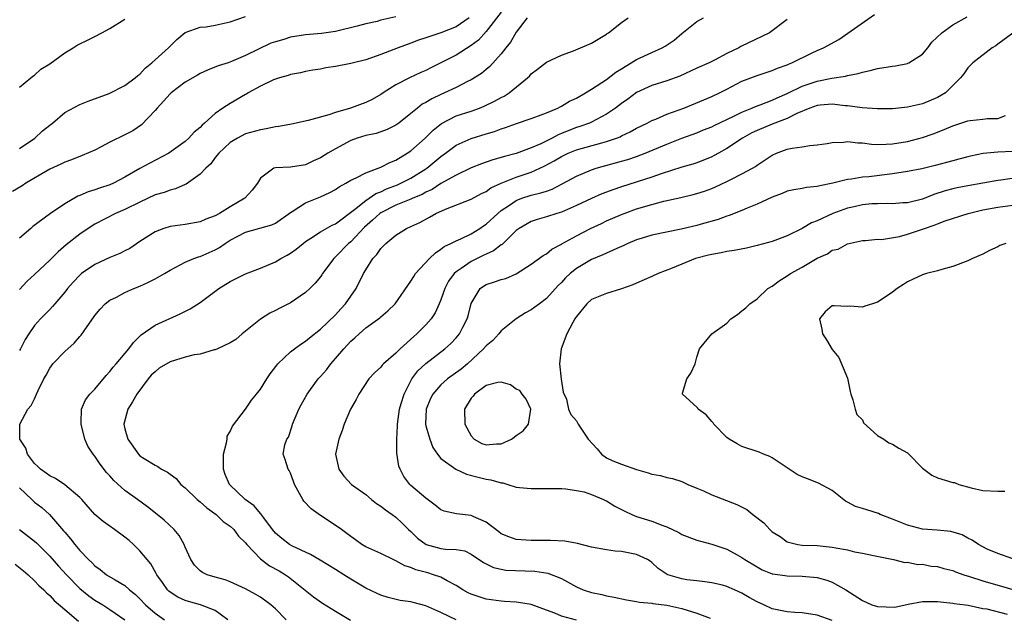
# Model space of a CAD drawing. Units: inches. Extents: x 2499000 to 2502000, y 1473000 to 1476000.
# Drawn here: x 2500011 to 2500142, y 1473721 to 1473801 of the extents above; entities that cross this region are included whole.
import ezdxf

# ---------------------------------------------------------------- set-up
doc = ezdxf.new("R2010")
doc.units = ezdxf.units.IN
doc.header["$MEASUREMENT"] = 0
doc.layers.add('LD24991473_2ft', color=179, linetype='Continuous')

msp = doc.modelspace()

# ---------------------------------------------------------------- linework, layer by layer
at = {"layer": 'LD24991473_2ft'}
for points, elevation in [([(2500061, 1473801.09), (2500059, 1473800.65), (2500058.51, 1473800.51), (2500057, 1473800.17), (2500055.86, 1473799.86), (2500053, 1473799.17), (2500051.11, 1473798.89), (2500049, 1473798.71), (2500047, 1473798.41), (2500046.1, 1473798.1), (2500045, 1473797.79), (2500044.39, 1473797.61), (2500041, 1473795.96), (2500039.16, 1473795.16), (2500038.7, 1473795), (2500037.4, 1473794.6), (2500035.98, 1473794.02), (2500035, 1473793.6), (2500034.64, 1473793.36), (2500033, 1473792.41), (2500031.15, 1473791), (2500031, 1473790.87), (2500029.28, 1473789), (2500029, 1473788.66), (2500027.22, 1473786.78), (2500026.03, 1473785.97), (2500025, 1473785.43), (2500023, 1473784.46), (2500021.83, 1473783.83), (2500021, 1473783.41), (2500019.33, 1473782.67), (2500017.89, 1473782.11), (2500017, 1473781.79), (2500016.48, 1473781.52), (2500015, 1473780.86), (2500011.85, 1473779), (2500011.34, 1473778.66), (2500010.07, 1473777.92)], 7918), ([(2500075, 1473801.71), (2500073, 1473799.16), (2500071.98, 1473798.02), (2500071, 1473797.29), (2500069, 1473796.01), (2500067, 1473794.99), (2500065.66, 1473794.34), (2500065, 1473794), (2500064.3, 1473793.7), (2500062.81, 1473793), (2500061, 1473792.07), (2500059.31, 1473791), (2500059, 1473790.78), (2500057.86, 1473790.14), (2500057, 1473789.71), (2500054.98, 1473788.98), (2500053, 1473788.42), (2500052.09, 1473788.09), (2500049.33, 1473787.33), (2500047.13, 1473786.87), (2500045.45, 1473786.55), (2500045, 1473786.49), (2500043.76, 1473786.24), (2500043, 1473786.11), (2500041, 1473785.55), (2500039.94, 1473785), (2500039, 1473784.43), (2500037.46, 1473783), (2500037, 1473782.44), (2500036.4, 1473781.6), (2500035.74, 1473781), (2500035, 1473780.21), (2500033.12, 1473778.88), (2500033, 1473778.84), (2500031.74, 1473778.26), (2500031, 1473778.1), (2500030.21, 1473777.79), (2500029, 1473777.45), (2500027, 1473776.5), (2500025, 1473775.51), (2500023.76, 1473775), (2500021, 1473773.58), (2500020.11, 1473773), (2500019, 1473772.24), (2500017.19, 1473770.81), (2500016.11, 1473769.89), (2500015, 1473768.79), (2500013, 1473766.86), (2500012.02, 1473765.98), (2500011, 1473764.91)], 7922), ([(2500011, 1473783.61), (2500013.01, 1473785), (2500014.05, 1473785.95), (2500015, 1473786.72), (2500015.39, 1473787), (2500017, 1473788.4), (2500019, 1473789.46), (2500020.1, 1473789.9), (2500022.92, 1473790.92), (2500025, 1473791.97), (2500026.35, 1473793), (2500026.7, 1473793.3), (2500027, 1473793.51), (2500027.71, 1473794.29), (2500028.57, 1473795), (2500030.78, 1473797), (2500031.89, 1473798.11), (2500033, 1473799.01), (2500035, 1473799.76), (2500035.8, 1473799.8), (2500037, 1473800), (2500039, 1473800.44), (2500041, 1473801.17)], 7916), ([(2500078.45, 1473801), (2500077, 1473799.09), (2500076.24, 1473797.76), (2500075.61, 1473797), (2500075, 1473796.18), (2500073.48, 1473794.52), (2500073, 1473794.12), (2500072.4, 1473793.6), (2500071, 1473792.75), (2500070.52, 1473792.52), (2500069, 1473791.72), (2500067.47, 1473791), (2500067, 1473790.8), (2500065.77, 1473790.23), (2500065, 1473789.74), (2500064.51, 1473789.49), (2500063.89, 1473789), (2500063, 1473788.25), (2500061.4, 1473787), (2500061, 1473786.71), (2500059.86, 1473786.14), (2500059, 1473785.83), (2500058.37, 1473785.63), (2500057, 1473785.34), (2500055.88, 1473785), (2500055, 1473784.68), (2500053, 1473783.59), (2500051.96, 1473783), (2500051, 1473782.37), (2500050.04, 1473781.96), (2500049, 1473781.43), (2500047, 1473781.13), (2500045, 1473781.07), (2500044.79, 1473781), (2500043, 1473779.68), (2500042.61, 1473779), (2500041.91, 1473778.09), (2500040.92, 1473777), (2500039, 1473775.87), (2500037.57, 1473775), (2500037, 1473774.69), (2500035.75, 1473774.25), (2500035, 1473773.9), (2500033, 1473773.52), (2500031, 1473773.24), (2500030.19, 1473773), (2500029, 1473772.54), (2500027, 1473771.26), (2500025.65, 1473770.35), (2500025, 1473770.03), (2500024.34, 1473769.66), (2500023, 1473769.13), (2500021, 1473768.21), (2500019.24, 1473767), (2500019, 1473766.8), (2500018.12, 1473765.88), (2500017.37, 1473765), (2500017, 1473764.52), (2500015.69, 1473763), (2500015.38, 1473762.62), (2500015, 1473762.25), (2500014.39, 1473761.61), (2500013.76, 1473761), (2500013, 1473760.12), (2500012.23, 1473759), (2500011.75, 1473758.25), (2500011.12, 1473757), (2500011, 1473756.79)], 7924), ([(2500070.75, 1473801), (2500069, 1473799.78), (2500067, 1473798.98), (2500065.5, 1473798.5), (2500065, 1473798.31), (2500064.01, 1473797.99), (2500063, 1473797.6), (2500061.29, 1473797), (2500059, 1473796.11), (2500057, 1473795.39), (2500055.36, 1473795), (2500055, 1473794.9), (2500053, 1473794.53), (2500051.68, 1473794.32), (2500051, 1473794.17), (2500049.97, 1473794.03), (2500049, 1473793.83), (2500048.34, 1473793.66), (2500047, 1473793.45), (2500046.7, 1473793.3), (2500045.53, 1473793), (2500045, 1473792.84), (2500044.73, 1473792.73), (2500043, 1473791.88), (2500041.37, 1473791), (2500041.15, 1473790.85), (2500041, 1473790.78), (2500039, 1473789.62), (2500038.01, 1473789), (2500037, 1473788.27), (2500035.58, 1473787), (2500035.26, 1473786.74), (2500035, 1473786.43), (2500034.19, 1473785.81), (2500033.49, 1473785), (2500033, 1473784.57), (2500030.83, 1473783), (2500028.31, 1473781.69), (2500027, 1473780.96), (2500025, 1473779.8), (2500023.48, 1473779), (2500023, 1473778.8), (2500021.64, 1473778.36), (2500021, 1473778.14), (2500020.13, 1473777.87), (2500019, 1473777.36), (2500018.73, 1473777.27), (2500017, 1473776.27), (2500015.09, 1473775), (2500012.76, 1473773.24), (2500012.51, 1473773), (2500011, 1473771.69)], 7920), ([(2500011, 1473791.77), (2500012.51, 1473793), (2500012.76, 1473793.24), (2500013, 1473793.37), (2500013.83, 1473794.17), (2500015, 1473794.88), (2500017, 1473796.31), (2500018.14, 1473797), (2500018.66, 1473797.34), (2500019, 1473797.52), (2500020.01, 1473797.99), (2500021, 1473798.49), (2500021.92, 1473799), (2500023, 1473799.57), (2500025, 1473800.81)], 7914), ([(2500038.68, 1473721), (2500037, 1473722.23), (2500035.02, 1473723.02), (2500033.43, 1473723.43), (2500033, 1473723.58), (2500032.02, 1473724.02), (2500031, 1473724.69), (2500030.83, 1473724.83), (2500030.67, 1473725), (2500029.97, 1473725.97), (2500029.25, 1473727), (2500029.17, 1473727.17), (2500028.44, 1473728.44), (2500027, 1473730.17), (2500026.14, 1473731), (2500025.54, 1473731.54), (2500025, 1473731.98), (2500023.62, 1473733), (2500022.09, 1473734.09), (2500021.01, 1473735.01), (2500019.25, 1473737), (2500019, 1473737.26), (2500017, 1473738.96), (2500015.76, 1473739.76), (2500015, 1473740.14), (2500014.51, 1473740.51), (2500013.77, 1473741), (2500013.4, 1473741.41), (2500013, 1473741.79), (2500012.05, 1473743), (2500011.83, 1473743.83), (2500011.03, 1473745), (2500011.05, 1473747), (2500012.09, 1473749), (2500012.52, 1473749.48), (2500013, 1473750.36), (2500013.25, 1473751), (2500013.46, 1473751.46), (2500014.22, 1473753), (2500014.51, 1473753.49), (2500015, 1473754.42), (2500015.23, 1473754.77), (2500015.42, 1473755), (2500017, 1473756.66), (2500018.26, 1473757.74), (2500019, 1473758.63), (2500019.18, 1473758.82), (2500019.98, 1473759.98), (2500020.83, 1473761.17), (2500021, 1473761.42), (2500021.71, 1473762.29), (2500022.38, 1473763), (2500023, 1473763.47), (2500023.88, 1473763.88), (2500025, 1473764.48), (2500026.18, 1473765), (2500027, 1473765.32), (2500028.15, 1473765.85), (2500029, 1473766.3), (2500030.25, 1473767), (2500031, 1473767.45), (2500033, 1473768.51), (2500034.17, 1473769), (2500034.77, 1473769.23), (2500035, 1473769.28), (2500036.2, 1473769.8), (2500037, 1473770.16), (2500037.55, 1473770.45), (2500038.31, 1473771), (2500039, 1473771.44), (2500039.99, 1473771.99), (2500041, 1473772.52), (2500044.51, 1473773.49), (2500045, 1473773.71), (2500047, 1473775.1), (2500047.23, 1473775.23), (2500049, 1473776.39), (2500051, 1473777.19), (2500052.23, 1473777.77), (2500053, 1473778.18), (2500053.47, 1473778.53), (2500054.36, 1473779), (2500055, 1473779.4), (2500055.72, 1473779.72), (2500057, 1473780.4), (2500059, 1473781.13), (2500060.22, 1473781.78), (2500061, 1473782.07), (2500062.52, 1473783), (2500063, 1473783.32), (2500064.89, 1473785), (2500065.95, 1473786.05), (2500067.05, 1473786.95), (2500069, 1473787.94), (2500071, 1473788.6), (2500072.13, 1473789), (2500072.76, 1473789.24), (2500074.11, 1473789.89), (2500075, 1473790.39), (2500075.41, 1473790.59), (2500076.05, 1473791), (2500078.51, 1473793), (2500078.76, 1473793.24), (2500079, 1473793.55), (2500079.83, 1473794.17), (2500081, 1473795.11), (2500083, 1473796.04), (2500084.6, 1473796.6), (2500087, 1473797.62), (2500089, 1473798.83), (2500089.09, 1473798.91), (2500089.25, 1473799), (2500091, 1473800.36), (2500091.87, 1473801)], 7926), ([(2500046.42, 1473721), (2500045, 1473722.47), (2500044.4, 1473723), (2500043, 1473724.01), (2500042.39, 1473724.39), (2500041, 1473725.13), (2500039, 1473726.06), (2500038.33, 1473726.33), (2500037, 1473726.67), (2500035.92, 1473727), (2500035.3, 1473727.3), (2500035, 1473727.5), (2500034.25, 1473728.25), (2500033.74, 1473729), (2500033, 1473730.67), (2500032.87, 1473731), (2500032.22, 1473732.22), (2500031.56, 1473733), (2500030.23, 1473734.23), (2500029.3, 1473735), (2500028.01, 1473736.01), (2500026.67, 1473737), (2500025, 1473738.2), (2500023.52, 1473739.52), (2500023, 1473740.14), (2500022.57, 1473740.57), (2500021.69, 1473741.69), (2500021, 1473742.77), (2500020.8, 1473743), (2500020.09, 1473744.09), (2500019.69, 1473745), (2500019.17, 1473747), (2500019.2, 1473747.2), (2500019.23, 1473749), (2500019.77, 1473750.23), (2500020.34, 1473751), (2500021, 1473751.67), (2500022.52, 1473753.48), (2500023, 1473753.98), (2500023.44, 1473754.56), (2500023.84, 1473755), (2500025.53, 1473757), (2500026.15, 1473757.85), (2500027.15, 1473758.85), (2500029, 1473760.15), (2500032.34, 1473761.66), (2500033.66, 1473762.34), (2500035, 1473763.18), (2500037.49, 1473765), (2500039, 1473765.93), (2500039.71, 1473766.29), (2500041, 1473766.97), (2500043, 1473767.71), (2500045, 1473768.55), (2500045.71, 1473769), (2500046.55, 1473769.45), (2500047, 1473769.73), (2500047.75, 1473770.25), (2500048.67, 1473771), (2500049, 1473771.25), (2500049.69, 1473771.69), (2500051, 1473772.57), (2500052.55, 1473773.45), (2500053, 1473773.63), (2500055.51, 1473775.51), (2500057, 1473776.73), (2500058.36, 1473777.64), (2500059, 1473777.87), (2500059.76, 1473778.24), (2500061.2, 1473778.8), (2500061.67, 1473779), (2500063, 1473779.67), (2500065, 1473780.9), (2500065.14, 1473781), (2500067, 1473782.55), (2500067.62, 1473783), (2500069, 1473784.05), (2500071, 1473784.97), (2500073, 1473785.58), (2500074.1, 1473785.9), (2500075, 1473786.25), (2500075.58, 1473786.42), (2500077.04, 1473786.96), (2500079, 1473787.62), (2500079.95, 1473787.95), (2500081, 1473788.37), (2500082.52, 1473789), (2500082.83, 1473789.17), (2500083, 1473789.23), (2500084.1, 1473789.9), (2500085, 1473790.31), (2500086.2, 1473791), (2500087, 1473791.48), (2500089, 1473792.79), (2500090.25, 1473793.75), (2500091, 1473794.19), (2500091.49, 1473794.51), (2500092.28, 1473795), (2500093, 1473795.46), (2500095, 1473796.39), (2500096.39, 1473797), (2500096.79, 1473797.21), (2500098, 1473798), (2500099, 1473798.88), (2500101, 1473800.5), (2500101.9, 1473801)], 7928), ([(2500113, 1473800.74), (2500110.66, 1473799), (2500106.84, 1473797.16), (2500106.56, 1473797), (2500105, 1473796.23), (2500103.36, 1473795.36), (2500102.63, 1473795), (2500101, 1473794.29), (2500098.75, 1473793.25), (2500097, 1473792.6), (2500095, 1473791.97), (2500093, 1473791.04), (2500091.81, 1473790.19), (2500091, 1473789.62), (2500090.18, 1473789), (2500089, 1473788.2), (2500087, 1473787.12), (2500086.74, 1473787), (2500085.46, 1473786.54), (2500085, 1473786.4), (2500083.99, 1473786.01), (2500083, 1473785.6), (2500082.56, 1473785.44), (2500081.76, 1473785), (2500080.26, 1473784.26), (2500079, 1473783.7), (2500077, 1473782.95), (2500075.44, 1473782.56), (2500075, 1473782.41), (2500073.88, 1473782.12), (2500073, 1473781.8), (2500072.4, 1473781.6), (2500071, 1473781.05), (2500069, 1473780.09), (2500067, 1473778.95), (2500065.82, 1473778.18), (2500065, 1473777.81), (2500064.48, 1473777.52), (2500063.24, 1473777), (2500063, 1473776.89), (2500061, 1473776.07), (2500059, 1473775.09), (2500058.86, 1473775), (2500057.9, 1473774.1), (2500056.83, 1473773.17), (2500055, 1473771.22), (2500054.73, 1473771), (2500053, 1473769.22), (2500052.88, 1473769.12), (2500052.75, 1473769), (2500051.27, 1473767), (2500051.17, 1473766.83), (2500051, 1473766.59), (2500050.28, 1473765.72), (2500049.56, 1473765), (2500049, 1473764.49), (2500047, 1473763.11), (2500045.6, 1473762.4), (2500045, 1473762.08), (2500044.26, 1473761.74), (2500043, 1473760.97), (2500040.6, 1473759), (2500039.74, 1473758.26), (2500039, 1473757.79), (2500037.3, 1473757), (2500037, 1473756.89), (2500036.87, 1473756.87), (2500035, 1473756.32), (2500034.22, 1473756.22), (2500033, 1473755.91), (2500031, 1473755.3), (2500029.56, 1473754.44), (2500029, 1473753.97), (2500028.5, 1473753.5), (2500028.08, 1473753), (2500026.56, 1473751), (2500026.02, 1473749.98), (2500025.39, 1473749), (2500024.86, 1473747), (2500025, 1473746.37), (2500025.39, 1473745), (2500026.81, 1473743), (2500027, 1473742.81), (2500027.57, 1473742.43), (2500029, 1473741.54), (2500029.39, 1473741.39), (2500029.88, 1473741), (2500030.64, 1473740.64), (2500031, 1473740.35), (2500031.8, 1473739.8), (2500032.43, 1473739), (2500033, 1473738.54), (2500034.6, 1473737), (2500035, 1473736.67), (2500035.89, 1473735.89), (2500037.11, 1473735), (2500038.07, 1473734.07), (2500039, 1473733.44), (2500039.45, 1473733), (2500040.1, 1473732.1), (2500041, 1473731.24), (2500041.18, 1473731), (2500043, 1473729.11), (2500044.19, 1473728.19), (2500045.5, 1473727.5), (2500046.33, 1473727), (2500046.73, 1473726.73), (2500050.07, 1473724.07), (2500051.24, 1473723.24), (2500053, 1473722.16), (2500054.98, 1473720.98)], 7930), ([(2500069, 1473720.99), (2500067, 1473721.98), (2500065, 1473722.87), (2500063.29, 1473723.29), (2500063, 1473723.38), (2500061.58, 1473723.58), (2500059.98, 1473723.98), (2500059, 1473724.29), (2500058.52, 1473724.52), (2500057, 1473725.2), (2500055, 1473726.41), (2500054.1, 1473727), (2500053, 1473727.68), (2500050.93, 1473728.93), (2500049.67, 1473729.67), (2500047.17, 1473730.83), (2500046.86, 1473731), (2500045.83, 1473731.83), (2500045, 1473732.53), (2500044.61, 1473733), (2500043.46, 1473734.54), (2500043.08, 1473735.08), (2500043, 1473735.15), (2500042.16, 1473736.16), (2500040.99, 1473737), (2500038.88, 1473739), (2500038.31, 1473740.31), (2500038.08, 1473741), (2500038.11, 1473743), (2500038.5, 1473744.5), (2500038.57, 1473745), (2500038.6, 1473745.4), (2500039, 1473746.01), (2500039.28, 1473746.72), (2500041, 1473749), (2500041.81, 1473750.19), (2500042.5, 1473751), (2500043, 1473751.63), (2500043.84, 1473753), (2500044.3, 1473753.7), (2500045.18, 1473754.82), (2500045.34, 1473755), (2500047, 1473756.59), (2500047.52, 1473757), (2500048.37, 1473757.63), (2500049, 1473758.02), (2500049.52, 1473758.48), (2500051, 1473759.61), (2500053, 1473761.54), (2500053.68, 1473762.32), (2500054.32, 1473763), (2500055.74, 1473765), (2500056.71, 1473767), (2500057, 1473767.51), (2500057.95, 1473769), (2500058.48, 1473769.52), (2500059, 1473770.33), (2500059.67, 1473771), (2500061, 1473772.11), (2500062.4, 1473773), (2500063, 1473773.26), (2500064.19, 1473773.81), (2500065.48, 1473774.52), (2500066.3, 1473775), (2500067.58, 1473775.58), (2500071, 1473776.87), (2500072.38, 1473777.62), (2500073, 1473777.91), (2500073.62, 1473778.38), (2500075, 1473779.03), (2500077, 1473779.8), (2500079, 1473780.46), (2500080.73, 1473781.27), (2500082.03, 1473781.97), (2500083, 1473782.56), (2500083.92, 1473783), (2500085, 1473783.44), (2500088.38, 1473784.38), (2500089, 1473784.53), (2500090.34, 1473785), (2500090.81, 1473785.19), (2500091, 1473785.29), (2500092.16, 1473785.84), (2500093, 1473786.32), (2500094.38, 1473787), (2500095, 1473787.33), (2500095.53, 1473787.53), (2500097, 1473788.17), (2500099.26, 1473789), (2500103, 1473790.53), (2500104.01, 1473791), (2500105, 1473791.49), (2500107, 1473792.55), (2500109, 1473793.33), (2500111, 1473793.97), (2500111.71, 1473794.29), (2500113, 1473794.74), (2500113.17, 1473794.83), (2500113.61, 1473795), (2500116.33, 1473796.33), (2500117, 1473796.64), (2500117.82, 1473797), (2500119.88, 1473798.12), (2500121.07, 1473798.93), (2500124.59, 1473801.41)], 7932), ([(2500085, 1473720.96), (2500083, 1473721.51), (2500082.12, 1473721.88), (2500081, 1473722.27), (2500079, 1473723.04), (2500077.32, 1473723.32), (2500077, 1473723.36), (2500075.46, 1473723.46), (2500075, 1473723.48), (2500073.68, 1473723.68), (2500073, 1473723.76), (2500072.06, 1473724.06), (2500071, 1473724.42), (2500070.61, 1473724.61), (2500069.92, 1473725), (2500069, 1473725.57), (2500067.81, 1473726.19), (2500067, 1473726.66), (2500066, 1473727), (2500065.23, 1473727.23), (2500063.65, 1473727.65), (2500063, 1473727.94), (2500062.2, 1473728.2), (2500061, 1473728.86), (2500060.66, 1473729), (2500059, 1473729.8), (2500057, 1473730.7), (2500056.49, 1473731), (2500055.62, 1473731.62), (2500055, 1473732.08), (2500054.49, 1473732.49), (2500053.76, 1473733), (2500053.33, 1473733.33), (2500051, 1473734.85), (2500049.75, 1473735.75), (2500048.78, 1473736.78), (2500048.62, 1473737), (2500047.52, 1473739), (2500047.4, 1473739.4), (2500047, 1473740.49), (2500046.84, 1473740.84), (2500046.68, 1473741), (2500046.31, 1473742.31), (2500046.04, 1473743), (2500046.25, 1473744.25), (2500046.5, 1473745), (2500046.73, 1473745.27), (2500047.23, 1473746.77), (2500047.27, 1473747), (2500048.1, 1473749), (2500048.42, 1473749.58), (2500049.22, 1473751), (2500050.68, 1473753), (2500051, 1473753.34), (2500051.77, 1473754.23), (2500052.35, 1473755), (2500053, 1473755.72), (2500054.08, 1473757), (2500055, 1473758.01), (2500055.54, 1473758.46), (2500056.11, 1473759), (2500057, 1473759.8), (2500058.87, 1473761.13), (2500059, 1473761.27), (2500059.95, 1473762.05), (2500060.93, 1473763), (2500063, 1473765.98), (2500063.37, 1473766.63), (2500063.62, 1473767), (2500065.48, 1473769), (2500066.25, 1473769.75), (2500067, 1473770.23), (2500067.42, 1473770.58), (2500068.31, 1473771), (2500069, 1473771.37), (2500069.63, 1473771.63), (2500071, 1473772.29), (2500072.17, 1473773), (2500072.66, 1473773.34), (2500073, 1473773.55), (2500074.55, 1473775), (2500075, 1473775.37), (2500076.1, 1473776.1), (2500077, 1473776.73), (2500077.73, 1473777), (2500079, 1473777.41), (2500080.29, 1473777.71), (2500081, 1473777.97), (2500081.77, 1473778.23), (2500083.09, 1473778.91), (2500085, 1473779.95), (2500087, 1473780.8), (2500087.63, 1473781), (2500091, 1473781.93), (2500091.83, 1473782.17), (2500093, 1473782.57), (2500094.15, 1473783), (2500097, 1473784.21), (2500099, 1473784.99), (2500101, 1473785.71), (2500101.9, 1473786.1), (2500103, 1473786.52), (2500103.32, 1473786.68), (2500105.9, 1473787.9), (2500107, 1473788.46), (2500108.33, 1473789), (2500108.78, 1473789.22), (2500109.43, 1473789.43), (2500111, 1473790.03), (2500111.66, 1473790.34), (2500113, 1473790.92), (2500115, 1473791.91), (2500117, 1473792.58), (2500118.96, 1473792.96), (2500120.76, 1473793.24), (2500121, 1473793.32), (2500122.42, 1473793.58), (2500123, 1473793.77), (2500124.02, 1473793.98), (2500125, 1473794.25), (2500127, 1473794.57), (2500127.39, 1473794.61), (2500129, 1473794.92), (2500129.06, 1473794.94), (2500129.17, 1473795), (2500131, 1473796.16), (2500131.71, 1473797), (2500132.24, 1473797.75), (2500133.54, 1473799), (2500135, 1473800.07), (2500136.91, 1473801.09)], 7934), ([(2500143, 1473798.92), (2500141, 1473797.48), (2500140.74, 1473797.26), (2500140.24, 1473797), (2500137.69, 1473795), (2500137, 1473794.35), (2500136.46, 1473793.54), (2500136.05, 1473793), (2500134.05, 1473791), (2500133, 1473790.38), (2500131, 1473789.57), (2500129, 1473789.13), (2500127, 1473788.91), (2500125, 1473788.87), (2500122.97, 1473789.03), (2500121, 1473789.3), (2500120.69, 1473789.31), (2500119, 1473789.5), (2500117.39, 1473789.39), (2500117, 1473789.34), (2500116.02, 1473789), (2500114.27, 1473788.27), (2500113, 1473787.61), (2500111, 1473786.86), (2500109, 1473786.03), (2500108.32, 1473785.68), (2500107.06, 1473785), (2500105, 1473783.64), (2500103.86, 1473783), (2500103.32, 1473782.68), (2500103, 1473782.52), (2500102.22, 1473782.22), (2500101, 1473781.72), (2500100.46, 1473781.54), (2500099, 1473781.12), (2500096.24, 1473780.24), (2500095, 1473779.8), (2500091, 1473778.54), (2500089.85, 1473778.15), (2500089, 1473777.84), (2500088.39, 1473777.61), (2500087, 1473776.99), (2500085, 1473776.03), (2500083, 1473775.18), (2500082.39, 1473775), (2500081, 1473774.55), (2500079.79, 1473774.21), (2500079, 1473773.94), (2500077.38, 1473773), (2500077, 1473772.71), (2500075.12, 1473770.88), (2500075, 1473770.82), (2500073.98, 1473770.02), (2500073, 1473769.6), (2500072.61, 1473769.39), (2500071, 1473768.63), (2500069.7, 1473767.7), (2500069, 1473767.23), (2500068.75, 1473767), (2500068.01, 1473765.99), (2500067.51, 1473765), (2500067, 1473763.52), (2500066.78, 1473763), (2500066.21, 1473761.79), (2500065.69, 1473761), (2500065, 1473760.2), (2500063.81, 1473759), (2500063.37, 1473758.63), (2500061.58, 1473757), (2500061, 1473756.41), (2500059.36, 1473755), (2500059.18, 1473754.82), (2500059, 1473754.57), (2500058.17, 1473753.83), (2500057.41, 1473753), (2500056.07, 1473751), (2500055.73, 1473750.27), (2500054.97, 1473749), (2500054.14, 1473747), (2500053.85, 1473746.15), (2500053.41, 1473745), (2500052.99, 1473743), (2500053.41, 1473741), (2500054.11, 1473740.11), (2500055.12, 1473739), (2500057, 1473737.64), (2500057.76, 1473737), (2500058.45, 1473736.45), (2500059, 1473736.1), (2500059.61, 1473735.61), (2500060.53, 1473735), (2500061, 1473734.66), (2500061.86, 1473733.86), (2500062.7, 1473733), (2500063, 1473732.72), (2500063.86, 1473731.86), (2500065.01, 1473731.01), (2500067, 1473730.5), (2500067.62, 1473730.38), (2500069, 1473730.36), (2500070.17, 1473730.17), (2500071, 1473729.75), (2500072.64, 1473728.64), (2500073, 1473728.44), (2500073.96, 1473727.96), (2500075, 1473727.74), (2500075.62, 1473727.62), (2500079.46, 1473727.46), (2500081.19, 1473727.19), (2500083, 1473726.49), (2500085, 1473725.39), (2500085.89, 1473725), (2500087, 1473724.62), (2500088.37, 1473724.37), (2500089, 1473724.19), (2500090.03, 1473724.03), (2500091.65, 1473723.65), (2500093, 1473723.46), (2500093.36, 1473723.36), (2500095, 1473723.2), (2500095.16, 1473723.16), (2500097, 1473722.95), (2500099, 1473722.53), (2500099.71, 1473722.29), (2500101, 1473721.91), (2500102.77, 1473721.23)], 7936), ([(2500119, 1473720.93), (2500117, 1473721.63), (2500115, 1473721.92), (2500114.03, 1473721.97), (2500113, 1473722.05), (2500111, 1473722.47), (2500109.9, 1473723), (2500109, 1473723.39), (2500107.96, 1473723.96), (2500107, 1473724.53), (2500105.99, 1473725), (2500105, 1473725.44), (2500104.41, 1473725.59), (2500103, 1473725.93), (2500102.07, 1473726.07), (2500101, 1473726.17), (2500099.67, 1473726.33), (2500099, 1473726.44), (2500097.13, 1473727), (2500097.04, 1473727.04), (2500095.84, 1473727.84), (2500095, 1473728.63), (2500094.78, 1473728.78), (2500094.45, 1473729), (2500093, 1473729.68), (2500091, 1473730.09), (2500090.15, 1473730.15), (2500089, 1473730.31), (2500087, 1473730.65), (2500085.14, 1473731.14), (2500083.45, 1473731.45), (2500081.55, 1473731.55), (2500081, 1473731.56), (2500079, 1473731.53), (2500077, 1473731.67), (2500076.02, 1473732.02), (2500075, 1473732.45), (2500074.68, 1473732.68), (2500073, 1473733.96), (2500071.28, 1473734.72), (2500071, 1473734.86), (2500069.08, 1473735.08), (2500067.43, 1473735.43), (2500067, 1473735.62), (2500066.23, 1473736.23), (2500065, 1473737.15), (2500063, 1473738.85), (2500062.84, 1473739), (2500062.06, 1473740.06), (2500061.56, 1473741), (2500061.42, 1473741.42), (2500061.14, 1473743.14), (2500061.12, 1473745), (2500061.22, 1473746.78), (2500061.2, 1473747), (2500061.5, 1473749), (2500061.73, 1473749.73), (2500062.09, 1473751), (2500063, 1473752.75), (2500063.14, 1473753), (2500063.92, 1473754.08), (2500065, 1473755.08), (2500067.53, 1473757), (2500068.29, 1473757.71), (2500069, 1473758.47), (2500069.44, 1473759), (2500069.89, 1473759.89), (2500070.48, 1473761), (2500070.6, 1473761.4), (2500071, 1473763.01), (2500072.2, 1473765), (2500072.66, 1473765.34), (2500073, 1473765.55), (2500074.11, 1473765.89), (2500075, 1473766.21), (2500075.63, 1473766.37), (2500077, 1473766.96), (2500079, 1473768.24), (2500080.6, 1473769.4), (2500081, 1473769.63), (2500081.75, 1473770.25), (2500083, 1473770.9), (2500083.06, 1473770.94), (2500085, 1473772.03), (2500086.86, 1473773), (2500088.33, 1473773.67), (2500089, 1473773.99), (2500091, 1473774.87), (2500091.33, 1473775), (2500093, 1473775.59), (2500095, 1473776.19), (2500096.61, 1473776.61), (2500098.89, 1473777.11), (2500100.51, 1473777.49), (2500101, 1473777.62), (2500102.04, 1473777.96), (2500103, 1473778.31), (2500103.49, 1473778.51), (2500105, 1473779.24), (2500105.51, 1473779.51), (2500107, 1473780.25), (2500108.4, 1473781), (2500108.78, 1473781.22), (2500109, 1473781.39), (2500111, 1473782.73), (2500111.6, 1473783), (2500113, 1473783.53), (2500113.68, 1473783.68), (2500115, 1473783.86), (2500116.03, 1473784.03), (2500117, 1473784.11), (2500118.3, 1473784.3), (2500119, 1473784.43), (2500120.48, 1473784.48), (2500121, 1473784.56), (2500122.38, 1473784.38), (2500123, 1473784.37), (2500124.2, 1473784.2), (2500125, 1473784.16), (2500126.18, 1473784.18), (2500127, 1473784.22), (2500129, 1473784.53), (2500131, 1473785.06), (2500132.42, 1473785.58), (2500133.86, 1473786.14), (2500135, 1473786.65), (2500137, 1473787.28), (2500137.33, 1473787.33), (2500139, 1473787.51), (2500139.61, 1473787.61), (2500141, 1473787.61), (2500142, 1473788)], 7938), ([(2500143, 1473783.21), (2500141, 1473783.14), (2500139.04, 1473782.96), (2500137.38, 1473782.62), (2500137, 1473782.53), (2500135.8, 1473782.2), (2500135, 1473782), (2500132.66, 1473781.34), (2500130.91, 1473780.91), (2500129, 1473780.56), (2500127, 1473780.27), (2500123.87, 1473779.87), (2500123, 1473779.81), (2500121.56, 1473779.56), (2500121, 1473779.51), (2500119.08, 1473779), (2500117.33, 1473778.67), (2500117, 1473778.56), (2500115.56, 1473778.44), (2500115, 1473778.32), (2500113.87, 1473778.13), (2500113, 1473777.94), (2500112.34, 1473777.66), (2500111, 1473777.16), (2500109, 1473776.22), (2500107.7, 1473775.7), (2500107, 1473775.39), (2500105.28, 1473774.72), (2500105, 1473774.64), (2500103.82, 1473774.18), (2500101.58, 1473773.58), (2500101, 1473773.4), (2500098.9, 1473772.9), (2500095, 1473772.11), (2500093.73, 1473771.73), (2500093, 1473771.5), (2500091.84, 1473771), (2500091.28, 1473770.72), (2500090.35, 1473770.35), (2500088.5, 1473769.5), (2500087, 1473768.88), (2500085, 1473767.7), (2500084.15, 1473767), (2500083.56, 1473766.44), (2500083, 1473765.84), (2500082.56, 1473765.44), (2500081, 1473763.68), (2500080.08, 1473763), (2500079.48, 1473762.52), (2500079, 1473762.19), (2500078.21, 1473761.79), (2500077, 1473761), (2500075, 1473759.38), (2500074.69, 1473759), (2500073.87, 1473758.13), (2500073, 1473757.41), (2500072.66, 1473757), (2500070.52, 1473755), (2500069.69, 1473754.31), (2500067.88, 1473753), (2500067, 1473752.24), (2500065.9, 1473751), (2500065.61, 1473750.39), (2500065.03, 1473749), (2500064.96, 1473747), (2500065, 1473746.8), (2500065.5, 1473745), (2500065.91, 1473743.91), (2500066.52, 1473743), (2500067, 1473742.42), (2500068.98, 1473741), (2500070.37, 1473740.37), (2500071.95, 1473739.95), (2500073, 1473739.7), (2500073.62, 1473739.62), (2500075, 1473739.2), (2500075.2, 1473739.2), (2500075.88, 1473739), (2500077, 1473738.63), (2500077.42, 1473738.58), (2500079, 1473738.45), (2500081, 1473738.47), (2500083, 1473738.44), (2500083.59, 1473738.41), (2500085, 1473738.2), (2500086.01, 1473737.99), (2500087, 1473737.65), (2500088.59, 1473737), (2500088.87, 1473736.87), (2500089, 1473736.82), (2500090.12, 1473736.12), (2500091, 1473735.68), (2500091.43, 1473735.43), (2500092.34, 1473735), (2500093, 1473734.74), (2500095, 1473734.12), (2500096.47, 1473733.53), (2500097, 1473733.36), (2500098.6, 1473732.6), (2500099, 1473732.35), (2500101, 1473731.59), (2500103, 1473731.05), (2500105, 1473730.4), (2500106.38, 1473729.62), (2500107, 1473729.3), (2500107.4, 1473729), (2500109, 1473728.03), (2500109.67, 1473727.67), (2500111, 1473727.13), (2500111.1, 1473727.1), (2500113, 1473726.84), (2500115, 1473726.8), (2500117, 1473726.62), (2500118.28, 1473726.28), (2500119, 1473726.02), (2500120.81, 1473725), (2500123, 1473723.58), (2500124.27, 1473723), (2500125, 1473722.76), (2500127.3, 1473722.7), (2500129.09, 1473723.09), (2500131, 1473723.43), (2500133, 1473723.45), (2500133.39, 1473723.39), (2500135, 1473723.24), (2500135.19, 1473723.19), (2500136.72, 1473723), (2500137.05, 1473722.95), (2500139, 1473722.53), (2500139.54, 1473722.46), (2500142.25, 1473721.75)], 7940), ([(2500143.78, 1473779.78), (2500141.4, 1473779.4), (2500141, 1473779.35), (2500139, 1473779.02), (2500137, 1473778.66), (2500135.61, 1473778.39), (2500135, 1473778.25), (2500134.01, 1473777.99), (2500132.5, 1473777.5), (2500131, 1473776.91), (2500129, 1473776.41), (2500128.39, 1473776.39), (2500127, 1473776.29), (2500126.32, 1473776.32), (2500125, 1473776.29), (2500124.26, 1473776.26), (2500123, 1473776.15), (2500121.89, 1473775.89), (2500121, 1473775.71), (2500119.07, 1473775), (2500117, 1473774.03), (2500116.24, 1473773.76), (2500115, 1473772.98), (2500113, 1473772.03), (2500111, 1473771.27), (2500109, 1473770.72), (2500107.6, 1473770.4), (2500105.94, 1473770.06), (2500105, 1473769.93), (2500104.24, 1473769.76), (2500103, 1473769.56), (2500102.56, 1473769.44), (2500101, 1473769.06), (2500100.82, 1473769), (2500097.73, 1473767.73), (2500095.84, 1473767), (2500095, 1473766.6), (2500093, 1473765.75), (2500092.5, 1473765.5), (2500091, 1473764.99), (2500089, 1473764.34), (2500087, 1473763.55), (2500086.37, 1473763), (2500085, 1473761.32), (2500084.89, 1473761.11), (2500084.8, 1473761), (2500084.5, 1473760.5), (2500083.71, 1473759), (2500082.97, 1473757), (2500082.74, 1473755), (2500082.99, 1473752.99), (2500083.25, 1473751.25), (2500083.68, 1473750.32), (2500083.96, 1473749), (2500084.27, 1473748.27), (2500085, 1473747.46), (2500085.24, 1473747), (2500085.66, 1473746.34), (2500086.57, 1473745), (2500087.74, 1473743.74), (2500088.34, 1473743), (2500089, 1473742.53), (2500089.85, 1473742.15), (2500091, 1473741.67), (2500093, 1473740.96), (2500094.55, 1473740.55), (2500095, 1473740.36), (2500096.17, 1473740.17), (2500097, 1473739.93), (2500097.77, 1473739.77), (2500099, 1473739.38), (2500099.81, 1473739), (2500101, 1473738.51), (2500101.87, 1473738.13), (2500103, 1473737.59), (2500106.32, 1473736.32), (2500107.65, 1473735.65), (2500108.45, 1473735), (2500109.91, 1473733.91), (2500110.69, 1473733), (2500111, 1473732.71), (2500112.06, 1473732.06), (2500113, 1473731.36), (2500114.41, 1473731), (2500115, 1473730.92), (2500117, 1473730.87), (2500119, 1473730.67), (2500119.45, 1473730.55), (2500121, 1473730.29), (2500121.96, 1473730.04), (2500123, 1473729.87), (2500124.46, 1473729.54), (2500127.15, 1473729), (2500128.64, 1473728.64), (2500129, 1473728.66), (2500130.37, 1473728.37), (2500131, 1473728.4), (2500132.15, 1473728.15), (2500133, 1473728.07), (2500133.82, 1473727.82), (2500135, 1473727.54), (2500135.38, 1473727.38), (2500136.47, 1473727), (2500137.23, 1473726.77), (2500139, 1473726.18), (2500141, 1473725.6), (2500141.48, 1473725.48), (2500143, 1473725.05)], 7942), ([(2500143, 1473729.09), (2500141, 1473729.81), (2500139.59, 1473730.41), (2500138.43, 1473731), (2500137.6, 1473731.6), (2500137, 1473731.86), (2500136.28, 1473732.28), (2500134.75, 1473732.75), (2500132.92, 1473732.92), (2500131, 1473733.06), (2500129, 1473733.59), (2500127, 1473734.39), (2500125.36, 1473735), (2500125.13, 1473735.13), (2500123.61, 1473735.61), (2500123, 1473735.78), (2500122.08, 1473736.08), (2500121, 1473736.64), (2500120.77, 1473736.77), (2500119, 1473738.17), (2500117.18, 1473739.18), (2500115.72, 1473739.72), (2500115, 1473740.02), (2500114.32, 1473740.32), (2500113.26, 1473741), (2500111, 1473742.53), (2500110.69, 1473742.69), (2500109.87, 1473743), (2500109.27, 1473743.27), (2500107, 1473744.05), (2500106.37, 1473744.37), (2500105.31, 1473745), (2500105, 1473745.25), (2500103.28, 1473747), (2500103.18, 1473747.18), (2500103, 1473747.36), (2500102.24, 1473748.24), (2500101.19, 1473749), (2500101.12, 1473749.12), (2500101, 1473749.26), (2500099.09, 1473751), (2500099.11, 1473751.11), (2500099.69, 1473753), (2500100.22, 1473753.78), (2500100.8, 1473755), (2500101, 1473755.91), (2500101.34, 1473757), (2500103.01, 1473759), (2500105, 1473760.43), (2500105.53, 1473761), (2500106.42, 1473761.58), (2500107, 1473762.07), (2500107.53, 1473762.47), (2500108.03, 1473763), (2500109, 1473763.63), (2500110.45, 1473765), (2500111, 1473765.32), (2500111.94, 1473766.06), (2500113, 1473766.69), (2500113.45, 1473767), (2500115, 1473767.85), (2500117, 1473769.06), (2500118.38, 1473769.62), (2500119, 1473770.11), (2500119.76, 1473770.24), (2500121, 1473770.97), (2500123, 1473771.39), (2500123.42, 1473771.42), (2500125, 1473771.58), (2500125.55, 1473771.55), (2500127.92, 1473771.92), (2500129, 1473772.22), (2500130.85, 1473772.85), (2500131.25, 1473773), (2500132.56, 1473773.44), (2500133, 1473773.62), (2500134, 1473774), (2500137.05, 1473775), (2500139, 1473775.46), (2500141, 1473775.81), (2500143, 1473776.11)], 7944), ([(2500142.05, 1473771), (2500141.28, 1473770.72), (2500141, 1473770.56), (2500139.91, 1473770.09), (2500139, 1473769.6), (2500137.63, 1473769), (2500137, 1473768.7), (2500135, 1473767.95), (2500133.56, 1473767.56), (2500133, 1473767.38), (2500131.53, 1473767), (2500131, 1473766.85), (2500129.75, 1473766.25), (2500129, 1473765.92), (2500128.46, 1473765.54), (2500127.61, 1473765), (2500127, 1473764.53), (2500125.62, 1473763.62), (2500125, 1473763.19), (2500124.33, 1473763), (2500123.33, 1473762.67), (2500123, 1473762.52), (2500121.34, 1473762.66), (2500121, 1473762.63), (2500119.27, 1473762.73), (2500119, 1473762.7), (2500118.06, 1473761.94), (2500117.28, 1473761), (2500117.63, 1473759.63), (2500117.7, 1473759), (2500118.22, 1473758.22), (2500119, 1473756.93), (2500119.85, 1473755.85), (2500121, 1473753.13), (2500121.36, 1473751.36), (2500121.45, 1473751), (2500121.75, 1473750.25), (2500122.03, 1473749), (2500122.27, 1473748.27), (2500123, 1473747.59), (2500123.17, 1473747.17), (2500125, 1473745.48), (2500125.84, 1473745), (2500126.5, 1473744.5), (2500127, 1473744.36), (2500127.83, 1473743.83), (2500129, 1473743.17), (2500129.1, 1473743.1), (2500131, 1473741.15), (2500131.17, 1473741), (2500132.23, 1473740.23), (2500133, 1473739.88), (2500135, 1473739.26), (2500135.23, 1473739.23), (2500135.83, 1473739), (2500137.45, 1473738.55), (2500139, 1473738.19), (2500141, 1473738.1), (2500141.92, 1473738.08)], 7946), ([(2500011, 1473738.55), (2500012.62, 1473737), (2500012.8, 1473736.8), (2500013, 1473736.63), (2500013.94, 1473735.94), (2500014.99, 1473734.99), (2500016.85, 1473732.85), (2500017, 1473732.65), (2500017.77, 1473731.77), (2500018.34, 1473731), (2500019, 1473730.2), (2500020.17, 1473729), (2500020.61, 1473728.61), (2500021, 1473728.18), (2500021.71, 1473727.71), (2500022.57, 1473727), (2500023.68, 1473726.32), (2500025, 1473725.56), (2500025.61, 1473725), (2500026.39, 1473724.39), (2500027, 1473723.78), (2500027.73, 1473723), (2500029, 1473721.87), (2500030.26, 1473721)], 7924), ([(2500010.97, 1473733), (2500013, 1473731.46), (2500013.24, 1473731.24), (2500015, 1473729.48), (2500016.15, 1473728.15), (2500017.24, 1473727), (2500019, 1473725.18), (2500020.18, 1473724.18), (2500021, 1473723.62), (2500022.06, 1473723), (2500023, 1473722.4), (2500024.99, 1473721)], 7922), ([(2500010.4, 1473728.4), (2500011.52, 1473727.52), (2500012.12, 1473727), (2500013, 1473726.17), (2500013.56, 1473725.56), (2500014.2, 1473725), (2500014.58, 1473724.58), (2500015, 1473724.23), (2500015.58, 1473723.58), (2500017, 1473722.36), (2500018.83, 1473720.83)], 7920)]:
    msp.add_lwpolyline(points, dxfattribs=dict(at, elevation=elevation))
at = {"layer": 'LD24991473_2ft', "elevation": 7942}
msp.add_lwpolyline([(2500077.9, 1473746.1), (2500078.65, 1473747), (2500078.95, 1473749), (2500078.34, 1473750.34), (2500077.81, 1473751), (2500077.49, 1473751.49), (2500077, 1473751.67), (2500076.24, 1473752.24), (2500075, 1473752.6), (2500074.54, 1473752.54), (2500073, 1473752.13), (2500071.44, 1473751), (2500071.26, 1473750.74), (2500071, 1473750.44), (2500070.14, 1473749), (2500070.15, 1473747), (2500071, 1473745.43), (2500071.4, 1473745), (2500072.45, 1473744.45), (2500073, 1473744.25), (2500074.37, 1473744.37), (2500075, 1473744.38), (2500076.35, 1473745), (2500076.73, 1473745.27), (2500077, 1473745.51)], close=True, dxfattribs=at)

doc.saveas('drawing.dxf')
